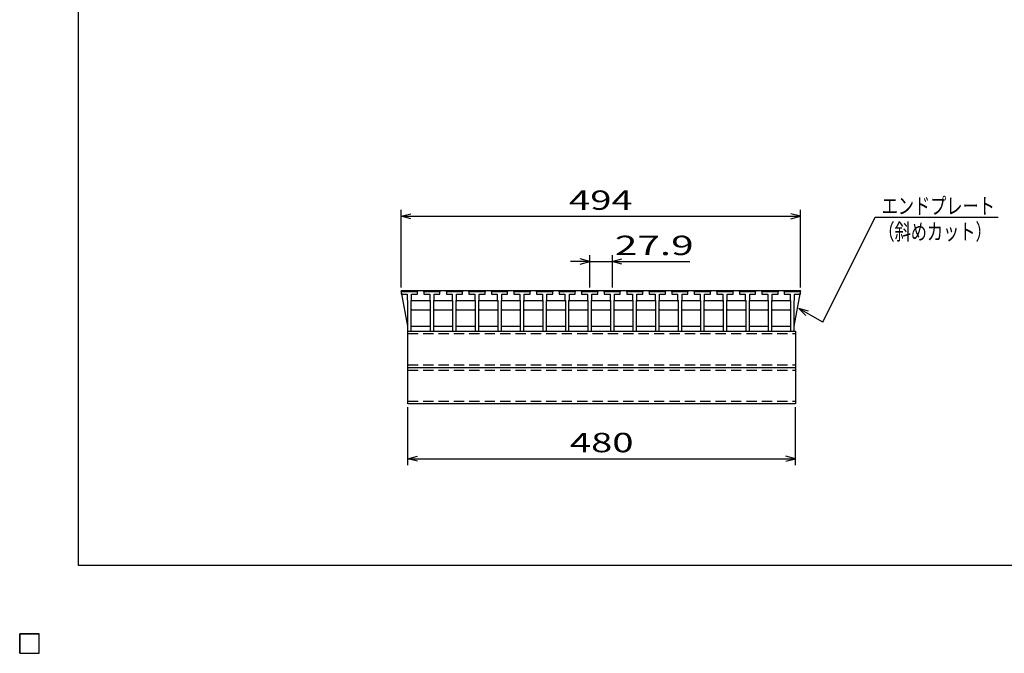
# Model space of a CAD drawing. Units: millimetres. Extents: x -182 to 173, y -128 to 105.
# Drawn here: x -182 to -30, y -128 to -30 of the extents above; entities that cross this region are included whole.
import ezdxf
from ezdxf.enums import TextEntityAlignment as Align

# ---------------------------------------------------------------- set-up
doc = ezdxf.new("R2010")
doc.units = ezdxf.units.MM
doc.header["$LTSCALE"] = 0.25
doc.linetypes.add('DASHED2', pattern=[9.525, 6.35, -3.175])
doc.layers.add('16', color=7, linetype='Continuous')
doc.layers.add('22', color=7, linetype='Continuous')
doc.styles.add('dcStyle0', font='txt.shx', dxfattribs={"width": 0.833333, "bigfont": 'bigfont'})

msp = doc.modelspace()

# ---------------------------------------------------------------- linework, layer by layer
at = {"color": 150, "linetype": 'Continuous', "lineweight": 25}
for p, q in [((-172.9, -114.65), (-172.9, 105.35)), ((173.1, -114.65), (-172.9, -114.65))]:
    msp.add_line(p, q, dxfattribs=at)
at = {"layer": '16', "color": 3, "linetype": 'Continuous', "lineweight": 25}
for p, q in [((-122.97, -72.34), (-122.91, -72.15)), ((-122.97, -72.15), (-61.22, -72.15)), ((-122.97, -72.15), (-122.97, -72.4)), ((-122.97, -72.34), (-122.97, -72.71)), ((-120.47, -72.34), (-122.97, -72.34)), ((-122.97, -72.4), (-122.01, -77.65)), ((-122.97, -72.71), (-122.07, -72.71)), ((-122.91, -72.15), (-122.55, -72.15)), ((-122.55, -72.15), (-122.49, -72.34)), ((-122.07, -72.71), (-122.07, -73.59)), ((-121.97, -72.34), (-121.91, -72.15)), ((-121.91, -72.15), (-121.54, -72.15)), ((-121.54, -72.15), (-121.48, -72.34)), ((-121.38, -73.59), (-121.38, -72.71)), ((-121.38, -72.71), (-120.47, -72.71)), ((-120.96, -72.34), (-120.9, -72.15)), ((-120.9, -72.15), (-120.54, -72.15)), ((-120.54, -72.15), (-120.47, -72.34)), ((-120.47, -72.71), (-120.47, -72.34)), ((-119.49, -72.34), (-119.42, -72.15)), ((-119.49, -72.34), (-119.49, -72.71)), ((-116.99, -72.34), (-119.49, -72.34)), ((-119.49, -72.71), (-118.58, -72.71)), ((-119.42, -72.15), (-119.06, -72.15)), ((-119.06, -72.15), (-119, -72.34)), ((-118.58, -72.71), (-118.58, -73.59)), ((-118.48, -72.34), (-118.42, -72.15)), ((-118.42, -72.15), (-118.06, -72.15)), ((-118.06, -72.15), (-117.99, -72.34)), ((-117.89, -73.59), (-117.89, -72.71)), ((-117.89, -72.71), (-116.99, -72.71)), ((-117.47, -72.34), (-117.41, -72.15)), ((-117.41, -72.15), (-117.05, -72.15)), ((-117.05, -72.15), (-116.99, -72.34)), ((-116.99, -72.71), (-116.99, -72.34)), ((-116, -72.34), (-115.94, -72.15)), ((-116, -72.34), (-116, -72.71)), ((-113.5, -72.34), (-116, -72.34)), ((-116, -72.71), (-115.09, -72.71)), ((-115.94, -72.15), (-115.57, -72.15)), ((-115.57, -72.15), (-115.51, -72.34)), ((-115.09, -72.71), (-115.09, -73.59)), ((-114.99, -72.34), (-114.93, -72.15)), ((-114.93, -72.15), (-114.57, -72.15)), ((-114.57, -72.15), (-114.51, -72.34)), ((-114.41, -73.59), (-114.41, -72.71)), ((-114.41, -72.71), (-113.5, -72.71)), ((-113.99, -72.34), (-113.92, -72.15)), ((-113.92, -72.15), (-113.56, -72.15)), ((-113.56, -72.15), (-113.5, -72.34)), ((-113.5, -72.71), (-113.5, -72.34)), ((-112.51, -72.34), (-112.45, -72.15)), ((-112.51, -72.34), (-112.51, -72.71)), ((-110.01, -72.34), (-112.51, -72.34)), ((-112.51, -72.71), (-111.61, -72.71)), ((-112.45, -72.15), (-112.09, -72.15)), ((-112.09, -72.15), (-112.02, -72.34)), ((-111.61, -72.71), (-111.61, -73.59)), ((-111.51, -72.34), (-111.44, -72.15)), ((-111.44, -72.15), (-111.08, -72.15)), ((-111.08, -72.15), (-111.02, -72.34)), ((-110.92, -73.59), (-110.92, -72.71)), ((-110.92, -72.71), (-110.01, -72.71)), ((-110.5, -72.34), (-110.44, -72.15)), ((-110.44, -72.15), (-110.07, -72.15)), ((-110.07, -72.15), (-110.01, -72.34)), ((-110.01, -72.71), (-110.01, -72.34)), ((-109.03, -72.34), (-108.96, -72.15)), ((-109.03, -72.34), (-109.03, -72.71)), ((-106.53, -72.34), (-109.03, -72.34)), ((-109.03, -72.71), (-108.12, -72.71)), ((-108.96, -72.15), (-108.6, -72.15)), ((-108.6, -72.15), (-108.54, -72.34)), ((-108.12, -72.71), (-108.12, -73.59)), ((-108.02, -72.34), (-107.96, -72.15)), ((-107.96, -72.15), (-107.59, -72.15)), ((-107.59, -72.15), (-107.53, -72.34)), ((-107.43, -73.59), (-107.43, -72.71)), ((-107.43, -72.71), (-106.53, -72.71)), ((-107.01, -72.34), (-106.95, -72.15)), ((-106.95, -72.15), (-106.59, -72.15)), ((-106.59, -72.15), (-106.53, -72.34)), ((-106.53, -72.71), (-106.53, -72.34)), ((-105.54, -72.34), (-105.47, -72.15)), ((-105.54, -72.34), (-105.54, -72.71)), ((-103.04, -72.34), (-105.54, -72.34)), ((-105.54, -72.71), (-104.63, -72.71)), ((-105.47, -72.15), (-105.11, -72.15)), ((-105.11, -72.15), (-105.05, -72.34)), ((-104.63, -72.71), (-104.63, -73.59)), ((-104.53, -72.34), (-104.47, -72.15)), ((-104.47, -72.15), (-104.11, -72.15)), ((-104.11, -72.15), (-104.04, -72.34)), ((-103.94, -73.59), (-103.94, -72.71)), ((-103.94, -72.71), (-103.04, -72.71)), ((-103.52, -72.34), (-103.46, -72.15)), ((-103.46, -72.15), (-103.1, -72.15)), ((-103.1, -72.15), (-103.04, -72.34)), ((-103.04, -72.71), (-103.04, -72.34)), ((-102.05, -72.34), (-101.99, -72.15)), ((-102.05, -72.34), (-102.05, -72.71)), ((-99.55, -72.34), (-102.05, -72.34)), ((-102.05, -72.71), (-101.14, -72.71)), ((-101.99, -72.15), (-101.63, -72.15)), ((-101.63, -72.15), (-101.56, -72.34)), ((-101.14, -72.71), (-101.14, -73.59)), ((-101.04, -72.34), (-100.98, -72.15)), ((-100.98, -72.15), (-100.62, -72.15)), ((-100.62, -72.15), (-100.56, -72.34)), ((-100.46, -73.59), (-100.46, -72.71)), ((-100.46, -72.71), (-99.55, -72.71)), ((-100.04, -72.34), (-99.98, -72.15)), ((-99.98, -72.15), (-99.61, -72.15)), ((-99.61, -72.15), (-99.55, -72.34)), ((-99.55, -72.71), (-99.55, -72.34)), ((-98.56, -72.34), (-98.5, -72.15)), ((-98.56, -72.34), (-98.56, -72.71)), ((-96.06, -72.34), (-98.56, -72.34)), ((-98.56, -72.71), (-97.66, -72.71)), ((-98.5, -72.15), (-98.14, -72.15)), ((-98.14, -72.15), (-98.07, -72.34)), ((-97.66, -72.71), (-97.66, -73.59)), ((-97.56, -72.34), (-97.49, -72.15)), ((-97.49, -72.15), (-97.13, -72.15)), ((-97.13, -72.15), (-97.07, -72.34)), ((-96.97, -73.59), (-96.97, -72.71)), ((-96.97, -72.71), (-96.06, -72.71)), ((-96.55, -72.34), (-96.49, -72.15)), ((-96.49, -72.15), (-96.12, -72.15)), ((-96.12, -72.15), (-96.06, -72.34)), ((-96.06, -72.71), (-96.06, -72.34)), ((-95.07, -72.34), (-95.01, -72.15)), ((-95.07, -72.34), (-95.07, -72.71)), ((-92.57, -72.34), (-95.07, -72.34)), ((-95.07, -72.71), (-94.17, -72.71)), ((-95.01, -72.15), (-94.65, -72.15)), ((-94.65, -72.15), (-94.59, -72.34)), ((-94.17, -72.71), (-94.17, -73.59)), ((-94.07, -72.34), (-94.01, -72.15)), ((-94.01, -72.15), (-93.64, -72.15)), ((-93.64, -72.15), (-93.58, -72.34)), ((-93.48, -73.59), (-93.48, -72.71)), ((-93.48, -72.71), (-92.57, -72.71)), ((-93.06, -72.34), (-93, -72.15)), ((-93, -72.15), (-92.64, -72.15)), ((-92.64, -72.15), (-92.57, -72.34)), ((-92.57, -72.71), (-92.57, -72.34)), ((-91.59, -72.34), (-91.53, -72.15)), ((-91.59, -72.34), (-91.59, -72.71)), ((-89.09, -72.34), (-91.59, -72.34)), ((-91.59, -72.71), (-90.68, -72.71)), ((-91.53, -72.15), (-91.16, -72.15)), ((-91.16, -72.15), (-91.1, -72.34)), ((-90.68, -72.71), (-90.68, -73.59)), ((-90.58, -72.34), (-90.52, -72.15)), ((-90.52, -72.15), (-90.16, -72.15)), ((-90.16, -72.15), (-90.09, -72.34)), ((-89.99, -73.59), (-89.99, -72.71)), ((-89.99, -72.71), (-89.09, -72.71)), ((-89.58, -72.34), (-89.51, -72.15)), ((-89.51, -72.15), (-89.15, -72.15)), ((-89.15, -72.15), (-89.09, -72.34)), ((-89.09, -72.71), (-89.09, -72.34)), ((-88.1, -72.34), (-88.04, -72.15)), ((-88.1, -72.34), (-88.1, -72.71)), ((-85.6, -72.34), (-88.1, -72.34)), ((-88.1, -72.71), (-87.19, -72.71)), ((-88.04, -72.15), (-87.67, -72.15)), ((-87.67, -72.15), (-87.61, -72.34)), ((-87.19, -72.71), (-87.19, -73.59)), ((-87.09, -72.34), (-87.03, -72.15)), ((-87.03, -72.15), (-86.67, -72.15)), ((-86.67, -72.15), (-86.61, -72.34)), ((-86.51, -73.59), (-86.51, -72.71)), ((-86.51, -72.71), (-85.6, -72.71)), ((-86.09, -72.34), (-86.02, -72.15)), ((-86.02, -72.15), (-85.66, -72.15)), ((-85.66, -72.15), (-85.6, -72.34)), ((-85.6, -72.71), (-85.6, -72.34)), ((-84.61, -72.34), (-84.55, -72.15)), ((-84.61, -72.34), (-84.61, -72.71)), ((-82.11, -72.34), (-84.61, -72.34)), ((-84.61, -72.71), (-83.71, -72.71)), ((-84.55, -72.15), (-84.19, -72.15)), ((-84.19, -72.15), (-84.13, -72.34)), ((-83.71, -72.71), (-83.71, -73.59)), ((-83.61, -72.34), (-83.54, -72.15)), ((-83.54, -72.15), (-83.18, -72.15)), ((-83.18, -72.15), (-83.12, -72.34)), ((-83.02, -73.59), (-83.02, -72.71)), ((-83.02, -72.71), (-82.11, -72.71)), ((-82.6, -72.34), (-82.54, -72.15)), ((-82.54, -72.15), (-82.18, -72.15)), ((-82.18, -72.15), (-82.11, -72.34)), ((-82.11, -72.71), (-82.11, -72.34)), ((-81.12, -72.34), (-81.06, -72.15)), ((-81.12, -72.34), (-81.12, -72.71)), ((-78.62, -72.34), (-81.12, -72.34)), ((-81.12, -72.71), (-80.22, -72.71)), ((-81.06, -72.15), (-80.7, -72.15)), ((-80.7, -72.15), (-80.64, -72.34)), ((-80.22, -72.71), (-80.22, -73.59)), ((-80.12, -72.34), (-80.06, -72.15)), ((-80.06, -72.15), (-79.69, -72.15)), ((-79.69, -72.15), (-79.63, -72.34)), ((-79.53, -73.59), (-79.53, -72.71)), ((-79.53, -72.71), (-78.62, -72.71)), ((-79.11, -72.34), (-79.05, -72.15)), ((-79.05, -72.15), (-78.69, -72.15)), ((-78.69, -72.15), (-78.62, -72.34)), ((-78.62, -72.71), (-78.62, -72.34)), ((-77.64, -72.34), (-77.57, -72.15)), ((-77.64, -72.34), (-77.64, -72.71)), ((-75.14, -72.34), (-77.64, -72.34)), ((-77.64, -72.71), (-76.73, -72.71)), ((-77.57, -72.15), (-77.21, -72.15)), ((-77.21, -72.15), (-77.15, -72.34)), ((-76.73, -72.71), (-76.73, -73.59)), ((-76.63, -72.34), (-76.57, -72.15)), ((-76.57, -72.15), (-76.21, -72.15)), ((-76.21, -72.15), (-76.14, -72.34)), ((-76.04, -73.59), (-76.04, -72.71)), ((-76.04, -72.71), (-75.14, -72.71)), ((-75.62, -72.34), (-75.56, -72.15)), ((-75.56, -72.15), (-75.2, -72.15)), ((-75.2, -72.15), (-75.14, -72.34)), ((-75.14, -72.71), (-75.14, -72.34)), ((-74.15, -72.34), (-74.09, -72.15)), ((-74.15, -72.34), (-74.15, -72.71)), ((-71.65, -72.34), (-74.15, -72.34)), ((-74.15, -72.71), (-73.24, -72.71)), ((-74.09, -72.15), (-73.73, -72.15)), ((-73.73, -72.15), (-73.66, -72.34)), ((-73.24, -72.71), (-73.24, -73.59)), ((-73.14, -72.34), (-73.08, -72.15)), ((-73.08, -72.15), (-72.72, -72.15)), ((-72.72, -72.15), (-72.66, -72.34)), ((-72.56, -73.59), (-72.56, -72.71)), ((-72.56, -72.71), (-71.65, -72.71)), ((-72.14, -72.34), (-72.08, -72.15)), ((-72.08, -72.15), (-71.71, -72.15)), ((-71.71, -72.15), (-71.65, -72.34)), ((-71.65, -72.71), (-71.65, -72.34)), ((-70.66, -72.34), (-70.6, -72.15)), ((-70.66, -72.34), (-70.66, -72.71)), ((-68.16, -72.34), (-70.66, -72.34)), ((-70.66, -72.71), (-69.76, -72.71)), ((-70.6, -72.15), (-70.24, -72.15)), ((-70.24, -72.15), (-70.17, -72.34)), ((-69.76, -72.71), (-69.76, -73.59)), ((-69.66, -72.34), (-69.59, -72.15)), ((-69.59, -72.15), (-69.23, -72.15)), ((-69.23, -72.15), (-69.17, -72.34)), ((-69.07, -73.59), (-69.07, -72.71)), ((-69.07, -72.71), (-68.16, -72.71)), ((-68.65, -72.34), (-68.59, -72.15)), ((-68.59, -72.15), (-68.22, -72.15)), ((-68.22, -72.15), (-68.16, -72.34)), ((-68.16, -72.71), (-68.16, -72.34)), ((-67.18, -72.34), (-67.11, -72.15)), ((-67.18, -72.34), (-67.18, -72.71)), ((-64.68, -72.34), (-67.18, -72.34)), ((-67.18, -72.71), (-66.27, -72.71)), ((-67.11, -72.15), (-66.75, -72.15)), ((-66.75, -72.15), (-66.69, -72.34)), ((-66.27, -72.71), (-66.27, -73.59)), ((-66.17, -72.34), (-66.11, -72.15)), ((-66.11, -72.15), (-65.74, -72.15)), ((-65.74, -72.15), (-65.68, -72.34)), ((-65.58, -73.59), (-65.58, -72.71)), ((-65.58, -72.71), (-64.68, -72.71)), ((-65.16, -72.34), (-65.1, -72.15)), ((-65.1, -72.15), (-64.74, -72.15)), ((-64.74, -72.15), (-64.68, -72.34)), ((-64.68, -72.71), (-64.68, -72.34)), ((-63.72, -72.34), (-63.66, -72.15)), ((-63.72, -72.34), (-63.72, -72.71)), ((-61.22, -72.34), (-63.72, -72.34)), ((-63.72, -72.71), (-62.82, -72.71)), ((-63.66, -72.15), (-63.3, -72.15)), ((-63.3, -72.15), (-63.24, -72.34)), ((-62.82, -72.71), (-62.82, -73.59)), ((-62.72, -72.34), (-62.66, -72.15)), ((-62.66, -72.15), (-62.29, -72.15)), ((-62.29, -72.15), (-62.23, -72.34)), ((-62.19, -77.65), (-61.22, -72.4)), ((-62.13, -73.59), (-62.13, -72.71)), ((-62.13, -72.71), (-61.22, -72.71)), ((-61.71, -72.34), (-61.65, -72.15)), ((-61.65, -72.15), (-61.29, -72.15)), ((-61.29, -72.15), (-61.22, -72.34)), ((-61.22, -72.71), (-61.22, -72.34)), ((-122.07, -73.59), (-122.01, -73.65)), ((-122.01, -73.65), (-122.01, -78.4)), ((-121.44, -73.65), (-121.38, -73.59)), ((-121.44, -78.4), (-121.44, -73.65)), ((-121.44, -73.78), (-121.32, -73.65)), ((-121.32, -73.65), (-118.64, -73.65)), ((-118.64, -73.65), (-118.52, -73.78)), ((-118.58, -73.59), (-118.52, -73.65)), ((-118.52, -73.65), (-118.52, -78.4)), ((-117.96, -73.65), (-117.89, -73.59)), ((-117.96, -78.4), (-117.96, -73.65)), ((-117.96, -73.78), (-117.83, -73.65)), ((-117.83, -73.65), (-115.16, -73.65)), ((-115.16, -73.65), (-115.03, -73.78)), ((-115.09, -73.59), (-115.03, -73.65)), ((-115.03, -73.65), (-115.03, -78.4)), ((-114.47, -73.65), (-114.41, -73.59)), ((-114.47, -78.4), (-114.47, -73.65)), ((-114.47, -73.78), (-114.34, -73.65)), ((-114.34, -73.65), (-111.67, -73.65)), ((-111.67, -73.65), (-111.54, -73.78)), ((-111.61, -73.59), (-111.54, -73.65)), ((-111.54, -73.65), (-111.54, -78.4)), ((-110.98, -73.65), (-110.92, -73.59)), ((-110.98, -78.4), (-110.98, -73.65)), ((-110.98, -73.78), (-110.86, -73.65)), ((-110.86, -73.65), (-108.18, -73.65)), ((-108.18, -73.65), (-108.06, -73.78)), ((-108.12, -73.59), (-108.06, -73.65)), ((-108.06, -73.65), (-108.06, -78.4)), ((-107.49, -73.65), (-107.43, -73.59)), ((-107.49, -78.4), (-107.49, -73.65)), ((-107.49, -73.78), (-107.37, -73.65)), ((-107.37, -73.65), (-104.69, -73.65)), ((-104.69, -73.65), (-104.57, -73.78)), ((-104.63, -73.59), (-104.57, -73.65)), ((-104.57, -73.65), (-104.57, -78.4)), ((-104.01, -73.65), (-103.94, -73.59)), ((-104.01, -78.4), (-104.01, -73.65)), ((-104.01, -73.78), (-103.88, -73.65)), ((-103.88, -73.65), (-101.21, -73.65)), ((-101.21, -73.65), (-101.08, -73.78)), ((-101.14, -73.59), (-101.08, -73.65)), ((-101.08, -73.65), (-101.08, -78.4)), ((-100.52, -73.65), (-100.46, -73.59)), ((-100.52, -78.4), (-100.52, -73.65)), ((-100.52, -73.78), (-100.39, -73.65)), ((-100.39, -73.65), (-97.72, -73.65)), ((-97.72, -73.65), (-97.59, -73.78)), ((-97.66, -73.59), (-97.59, -73.65)), ((-97.59, -73.65), (-97.59, -78.4)), ((-97.03, -73.65), (-96.97, -73.59)), ((-97.03, -78.4), (-97.03, -73.65)), ((-97.03, -73.78), (-96.91, -73.65)), ((-96.91, -73.65), (-94.23, -73.65)), ((-94.23, -73.65), (-94.11, -73.78)), ((-94.17, -73.59), (-94.11, -73.65)), ((-94.11, -73.65), (-94.11, -78.4)), ((-93.54, -73.65), (-93.48, -73.59)), ((-93.54, -78.4), (-93.54, -73.65)), ((-93.54, -73.78), (-93.42, -73.65)), ((-93.42, -73.65), (-90.74, -73.65)), ((-90.74, -73.65), (-90.62, -73.78)), ((-90.68, -73.59), (-90.62, -73.65)), ((-90.62, -73.65), (-90.62, -78.4)), ((-90.06, -73.65), (-89.99, -73.59)), ((-90.06, -78.4), (-90.06, -73.65)), ((-90.06, -73.78), (-89.93, -73.65)), ((-89.93, -73.65), (-87.26, -73.65)), ((-87.26, -73.65), (-87.13, -73.78)), ((-87.19, -73.59), (-87.13, -73.65)), ((-87.13, -73.65), (-87.13, -78.4)), ((-86.57, -73.65), (-86.51, -73.59)), ((-86.57, -78.4), (-86.57, -73.65)), ((-86.57, -73.78), (-86.44, -73.65)), ((-86.44, -73.65), (-83.77, -73.65)), ((-83.77, -73.65), (-83.64, -73.78)), ((-83.71, -73.59), (-83.64, -73.65)), ((-83.64, -73.65), (-83.64, -78.4)), ((-83.08, -73.65), (-83.02, -73.59)), ((-83.08, -78.4), (-83.08, -73.65)), ((-83.08, -73.78), (-82.96, -73.65)), ((-82.96, -73.65), (-80.28, -73.65)), ((-80.28, -73.65), (-80.16, -73.78)), ((-80.22, -73.59), (-80.16, -73.65)), ((-80.16, -73.65), (-80.16, -78.4)), ((-79.59, -73.65), (-79.53, -73.59)), ((-79.59, -78.4), (-79.59, -73.65)), ((-79.59, -73.78), (-79.47, -73.65)), ((-79.47, -73.65), (-76.79, -73.65)), ((-76.79, -73.65), (-76.67, -73.78)), ((-76.73, -73.59), (-76.67, -73.65)), ((-76.67, -73.65), (-76.67, -78.4)), ((-76.11, -73.65), (-76.04, -73.59)), ((-76.11, -78.4), (-76.11, -73.65)), ((-76.11, -73.78), (-75.98, -73.65)), ((-75.98, -73.65), (-73.31, -73.65)), ((-73.31, -73.65), (-73.18, -73.78)), ((-73.24, -73.59), (-73.18, -73.65)), ((-73.18, -73.65), (-73.18, -78.4)), ((-72.62, -73.65), (-72.56, -73.59)), ((-72.62, -78.4), (-72.62, -73.65)), ((-72.62, -73.78), (-72.49, -73.65)), ((-72.49, -73.65), (-69.82, -73.65)), ((-69.82, -73.65), (-69.69, -73.78)), ((-69.76, -73.59), (-69.69, -73.65)), ((-69.69, -73.65), (-69.69, -78.4)), ((-69.13, -73.65), (-69.07, -73.59)), ((-69.13, -78.4), (-69.13, -73.65)), ((-69.13, -73.78), (-69.01, -73.65)), ((-69.01, -73.65), (-66.33, -73.65)), ((-66.33, -73.65), (-66.21, -73.78)), ((-66.27, -73.59), (-66.21, -73.65)), ((-66.21, -73.65), (-66.21, -78.4)), ((-65.64, -73.65), (-65.58, -73.59)), ((-65.64, -78.4), (-65.64, -73.65)), ((-65.64, -73.78), (-65.52, -73.65)), ((-65.52, -73.65), (-62.88, -73.65)), ((-62.88, -73.65), (-62.76, -73.78)), ((-62.82, -73.59), (-62.76, -73.65)), ((-62.76, -73.65), (-62.76, -78.4)), ((-62.19, -73.65), (-62.13, -73.59)), ((-62.19, -78.4), (-62.19, -73.65)), ((-121.32, -75.15), (-121.44, -75.03)), ((-118.64, -75.15), (-121.32, -75.15)), ((-118.52, -75.03), (-118.64, -75.15)), ((-117.83, -75.15), (-117.96, -75.03)), ((-115.16, -75.15), (-117.83, -75.15)), ((-115.03, -75.03), (-115.16, -75.15)), ((-114.34, -75.15), (-114.47, -75.03)), ((-111.67, -75.15), (-114.34, -75.15)), ((-111.54, -75.03), (-111.67, -75.15)), ((-110.86, -75.15), (-110.98, -75.03)), ((-108.18, -75.15), (-110.86, -75.15)), ((-108.06, -75.03), (-108.18, -75.15)), ((-107.37, -75.15), (-107.49, -75.03)), ((-104.69, -75.15), (-107.37, -75.15)), ((-104.57, -75.03), (-104.69, -75.15)), ((-103.88, -75.15), (-104.01, -75.03)), ((-101.21, -75.15), (-103.88, -75.15)), ((-101.08, -75.03), (-101.21, -75.15)), ((-100.39, -75.15), (-100.52, -75.03)), ((-97.72, -75.15), (-100.39, -75.15)), ((-97.59, -75.03), (-97.72, -75.15)), ((-96.91, -75.15), (-97.03, -75.03)), ((-94.23, -75.15), (-96.91, -75.15)), ((-94.11, -75.03), (-94.23, -75.15)), ((-93.42, -75.15), (-93.54, -75.03)), ((-90.74, -75.15), (-93.42, -75.15)), ((-90.62, -75.03), (-90.74, -75.15)), ((-89.93, -75.15), (-90.06, -75.03)), ((-87.26, -75.15), (-89.93, -75.15)), ((-87.13, -75.03), (-87.26, -75.15)), ((-86.44, -75.15), (-86.57, -75.03)), ((-83.77, -75.15), (-86.44, -75.15)), ((-83.64, -75.03), (-83.77, -75.15)), ((-82.96, -75.15), (-83.08, -75.03)), ((-80.28, -75.15), (-82.96, -75.15)), ((-80.16, -75.03), (-80.28, -75.15)), ((-79.47, -75.15), (-79.59, -75.03)), ((-76.79, -75.15), (-79.47, -75.15)), ((-76.67, -75.03), (-76.79, -75.15)), ((-75.98, -75.15), (-76.11, -75.03)), ((-73.31, -75.15), (-75.98, -75.15)), ((-73.18, -75.03), (-73.31, -75.15)), ((-72.49, -75.15), (-72.62, -75.03)), ((-69.82, -75.15), (-72.49, -75.15)), ((-69.69, -75.03), (-69.82, -75.15)), ((-69.01, -75.15), (-69.13, -75.03)), ((-66.33, -75.15), (-69.01, -75.15)), ((-66.21, -75.03), (-66.33, -75.15)), ((-65.52, -75.15), (-65.64, -75.03)), ((-62.88, -75.15), (-65.52, -75.15)), ((-62.76, -75.03), (-62.88, -75.15)), ((-121.44, -77.65), (-118.52, -77.65)), ((-117.96, -77.65), (-115.03, -77.65)), ((-114.47, -77.65), (-111.54, -77.65)), ((-110.98, -77.65), (-108.06, -77.65)), ((-107.49, -77.65), (-104.57, -77.65)), ((-104.01, -77.65), (-101.08, -77.65)), ((-100.52, -77.65), (-97.59, -77.65)), ((-97.03, -77.65), (-94.11, -77.65)), ((-93.54, -77.65), (-90.62, -77.65)), ((-90.06, -77.65), (-87.13, -77.65)), ((-86.57, -77.65), (-83.64, -77.65)), ((-83.08, -77.65), (-80.16, -77.65)), ((-79.59, -77.65), (-76.67, -77.65)), ((-76.11, -77.65), (-73.18, -77.65)), ((-72.62, -77.65), (-69.69, -77.65)), ((-69.13, -77.65), (-66.21, -77.65)), ((-65.64, -77.65), (-62.76, -77.65)), ((-122.01, -78.4), (-121.44, -78.4)), ((-121.97, -78.4), (-61.97, -78.4)), ((-121.97, -89.65), (-121.97, -78.4)), ((-118.52, -78.4), (-117.96, -78.4)), ((-115.03, -78.4), (-114.47, -78.4)), ((-111.54, -78.4), (-110.98, -78.4)), ((-108.06, -78.4), (-107.49, -78.4)), ((-104.57, -78.4), (-104.01, -78.4)), ((-101.08, -78.4), (-100.52, -78.4)), ((-97.59, -78.4), (-97.03, -78.4)), ((-94.11, -78.4), (-93.54, -78.4)), ((-90.62, -78.4), (-90.06, -78.4)), ((-87.13, -78.4), (-86.57, -78.4)), ((-83.64, -78.4), (-83.08, -78.4)), ((-80.16, -78.4), (-79.59, -78.4)), ((-76.67, -78.4), (-76.11, -78.4)), ((-73.18, -78.4), (-72.62, -78.4)), ((-69.69, -78.4), (-69.13, -78.4)), ((-66.21, -78.4), (-65.64, -78.4)), ((-62.76, -78.4), (-62.19, -78.4)), ((-61.97, -78.4), (-61.97, -89.65)), ((-121.97, -84.03), (-61.97, -84.03)), ((-61.97, -89.65), (-121.97, -89.65)), ((-182, -125.25), (-179, -125.25)), ((-182, -128.25), (-182, -125.25)), ((-182, -125.25), (-179, -125.25)), ((-182, -128.25), (-182, -125.25)), ((-182, -125.25), (-179, -125.25)), ((-182, -128.25), (-182, -125.25)), ((-182, -125.25), (-179, -125.25)), ((-182, -128.25), (-182, -125.25)), ((-182, -125.25), (-179, -125.25)), ((-182, -128.25), (-182, -125.25)), ((-179, -128.25), (-179, -125.25)), ((-179, -128.25), (-179, -125.25)), ((-179, -128.25), (-179, -125.25)), ((-179, -128.25), (-179, -125.25)), ((-179, -128.25), (-179, -125.25)), ((-182, -128.25), (-179, -128.25)), ((-182, -128.25), (-179, -128.25)), ((-182, -128.25), (-179, -128.25)), ((-182, -128.25), (-179, -128.25)), ((-182, -128.25), (-179, -128.25))]:
    msp.add_line(p, q, dxfattribs=at)
at = {"layer": '16', "color": 3, "linetype": 'DASHED2', "lineweight": 25}
for p, q in [((-121.97, -78.8), (-61.97, -78.8)), ((-121.97, -83.63), (-61.97, -83.63)), ((-121.97, -84.43), (-61.97, -84.43)), ((-121.97, -89.25), (-61.97, -89.25))]:
    msp.add_line(p, q, dxfattribs=at)
at = {"layer": '22', "color": 4, "linetype": 'Continuous', "lineweight": 25}
for p, q in [((-122.97, -71.65), (-122.97, -59.65)), ((-122.97, -60.65), (-121.47, -60.25)), ((-121.47, -61.05), (-122.97, -60.65)), ((-122.97, -60.65), (-61.22, -60.65)), ((-61.22, -60.65), (-62.72, -60.25)), ((-62.72, -61.05), (-61.22, -60.65)), ((-61.22, -71.65), (-61.22, -59.65)), ((-57.77, -77.04), (-49.65, -60.79)), ((-49.65, -60.79), (-30.65, -60.79)), ((-93.82, -71.65), (-93.82, -66.65)), ((-90.34, -66.65), (-90.34, -71.65)), ((-93.82, -67.65), (-96.82, -67.65)), ((-93.82, -67.65), (-95.32, -67.25)), ((-95.32, -68.05), (-93.82, -67.65)), ((-93.82, -67.65), (-90.34, -67.65)), ((-90.34, -67.65), (-88.84, -67.25)), ((-88.84, -68.05), (-90.34, -67.65)), ((-90.34, -67.65), (-78.34, -67.65)), ((-59.97, -75.3), (-61.47, -74.9)), ((-60.37, -76), (-61.47, -74.9)), ((-57.77, -77.04), (-61.47, -74.9)), ((-121.97, -99.15), (-121.97, -90.15)), ((-61.97, -99.15), (-61.97, -90.15)), ((-121.97, -98.15), (-120.47, -97.75)), ((-120.47, -98.55), (-121.97, -98.15)), ((-121.97, -98.15), (-61.97, -98.15)), ((-61.97, -98.15), (-63.47, -97.75)), ((-63.47, -98.55), (-61.97, -98.15))]:
    msp.add_line(p, q, dxfattribs=at)
at = {"layer": '22', "color": 2, "linetype": 'Continuous', "lineweight": 25}
for p, q in [((-179, -125.25), (-182, -125.25)), ((-182, -125.25), (-182, -128.25)), ((-179, -125.25), (-182, -125.25)), ((-182, -125.25), (-182, -128.25)), ((-179, -125.25), (-182, -125.25)), ((-182, -125.25), (-182, -128.25)), ((-179, -128.25), (-179, -125.25)), ((-179, -128.25), (-179, -125.25)), ((-179, -128.25), (-179, -125.25)), ((-182, -128.25), (-179, -128.25)), ((-182, -128.25), (-179, -128.25)), ((-182, -128.25), (-179, -128.25))]:
    msp.add_line(p, q, dxfattribs=at)

# ---------------------------------------------------------------- texts
at = {"layer": '22', "color": 2, "style": 'dcStyle0', "width": 0.833333}
for s, height, p, p2 in [(' 494 ', 3, (-98.35, -59.65), (-85.85, -59.65)), ('エンドプレート', 2.5, (-48.65, -60.29), (-31.15, -60.29)), ('（斜めカット）', 2.5, (-49.15, -64.29), (-31.65, -64.29)), (' 27.9 ', 3, (-91.34, -66.65), (-76.34, -66.65)), (' 480 ', 3, (-98.22, -97.15), (-85.72, -97.15))]:
    msp.add_text(s, height=height, dxfattribs=at).set_placement(p, p2, align=Align.FIT)

doc.saveas('drawing.dxf')
